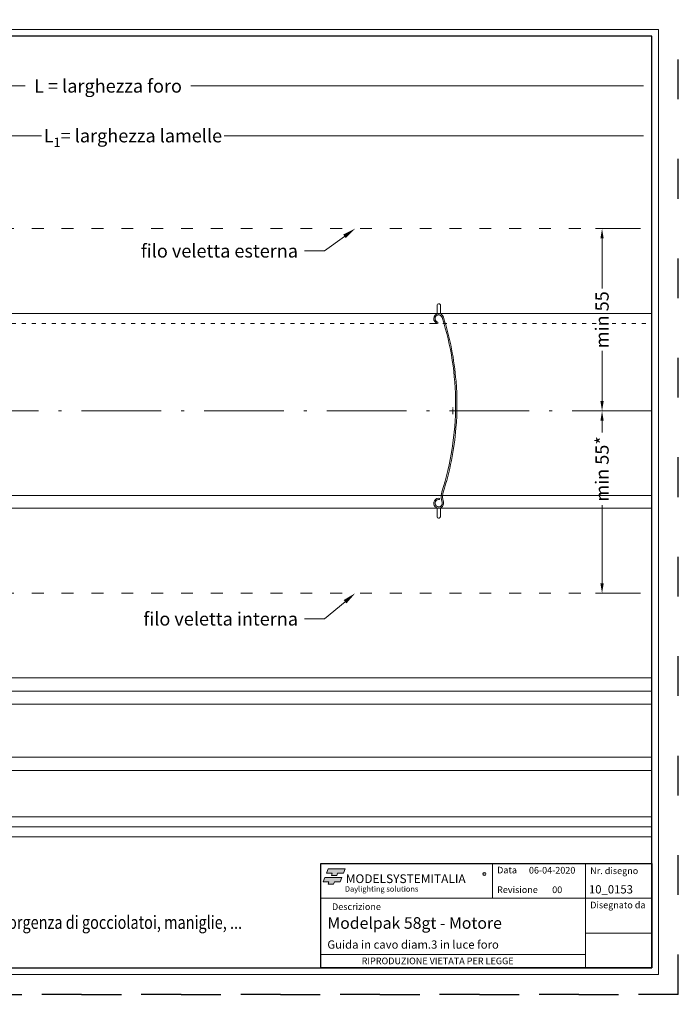
# Model space of a CAD drawing. Units: millimetres. Extents: x 0 to 2927, y 0 to 1560.
# Drawn here: x 221 to 420, y 591 to 888 of the extents above; entities that cross this region are included whole.
import ezdxf
from ezdxf import colors
from ezdxf.entities.mleader import LeaderData, LeaderLine
from ezdxf.math import Vec2, Vec3

# ---------------------------------------------------------------- set-up
doc = ezdxf.new("R2010")
doc.units = ezdxf.units.MM
for name, pattern in [('ACAD_ISO03W100', [30, 12, -18]), ('ACAD_ISO08W100', [36, 24, -3, 6, -3]), ('ACAD_ISO10W100', [18.5, 12, -3, 0.5, -3])]:
    doc.linetypes.add(name, pattern=pattern)
for name, color, linetype, lineweight in [('_MSI-linee grosse', 4, 'Continuous', 25), ('_MSI-linee leggere', 2, 'Continuous', 9), ('_MSI-linee sez', 10, 'Continuous', 20), ('_MSI-linee trattegg', 253, 'ACAD_ISO03W100', 9), ('_MSI-quote e testi', 7, 'Continuous', 5), ('TITTLE BLOCK', 7, 'Continuous', 9)]:
    doc.layers.add(name, color=color, linetype=linetype, lineweight=lineweight)
doc.styles.add('Cartiglio1', font='verdana.ttf')
doc.styles.get("Standard").update_dxf_attribs({"font": 'isocpeur.ttf'})
doc.styles.add('stile1', font='arialbi.ttf')
doc.dimstyles.new('MSI_1-1 [brake]', dxfattribs={"dimtxt": 4, "dimasz": 3, "dimexe": 2, "dimexo": 5, "dimgap": 2, "dimtad": 0, "dimdec": 1, "dimrnd": 0.5, "dimzin": 9, "dimdsep": 46, "dimtxsty": 'Standard', "dimblk2": 'NONE', "dimsah": 1, "dimcen": 2, "dimse2": 1, "dimclrd": 256, "dimclre": 256, "dimclrt": 256, "dimadec": 0, "dimazin": 0, "dimtfac": 1, "dimtdec": 1, "dimtmove": 1, "dimatfit": 3, "dimfxl": 1, "dimtolj": 1, "dimtzin": 0, "dimlwd": -1, "dimlwe": -1, "dimarcsym": 0})
doc.dimstyles.new('MSI_1-1 [OK]', dxfattribs={"dimtxt": 4, "dimasz": 3, "dimexe": 2, "dimexo": 5, "dimgap": 2, "dimtad": 0, "dimdec": 1, "dimrnd": 0.5, "dimzin": 9, "dimdsep": 46, "dimtxsty": 'Standard', "dimcen": 2, "dimclrd": 256, "dimclre": 256, "dimclrt": 256, "dimadec": 0, "dimazin": 0, "dimtfac": 1, "dimtdec": 1, "dimtmove": 1, "dimatfit": 3, "dimfxl": 1, "dimtolj": 1, "dimtzin": 0, "dimlwd": -1, "dimlwe": -1, "dimarcsym": 0})

# ---------------------------------------------------------------- blocks, each defined once
blk = doc.blocks.new('*D408')
at = {"layer": '_MSI-quote e testi', "transparency": 16777216}
for p, q in [((96, 804.34), (96, 855)), ((99, 853), (227.94, 853)), ((409.5, 853), (283.06, 853))]:
    blk.add_line(p, q, dxfattribs=at)
blk.add_solid([(99, 853.5), (99, 852.5), (96, 853)], dxfattribs=at)
at = {"layer": 'Defpoints', "color": 0, "transparency": 16777216}
for p in [(412, 853), (96, 799.34), (412, 799.34)]:
    blk.add_point(p, dxfattribs=at)
at = {"layer": '_MSI-quote e testi', "transparency": 16777216, "insert": (255.5, 853), "char_height": 4, "attachment_point": 5}
blk.add_mtext('\\A1;L{\\H0.7x;\\S^ 1;\\H1.42858x;= larghezza lamelle}', dxfattribs=at)
blk = doc.blocks.new('_None')
blk = doc.blocks.new('*D409')
at = {"layer": '_MSI-quote e testi', "transparency": 16777216}
for p, q in [((81, 878), (81, 866)), ((84, 868), (223, 868)), ((409.5, 868), (273, 868))]:
    blk.add_line(p, q, dxfattribs=at)
blk.add_solid([(84, 868.5), (84, 867.5), (81, 868)], dxfattribs=at)
at = {"layer": 'Defpoints', "color": 0, "transparency": 16777216}
for p in [(81, 883), (412, 868), (412, 799.34)]:
    blk.add_point(p, dxfattribs=at)
at = {"layer": '_MSI-quote e testi', "transparency": 16777216, "insert": (248, 868), "char_height": 4, "attachment_point": 5}
blk.add_mtext('\\A1;L = larghezza foro', dxfattribs=at)
blk = doc.blocks.new('_MSI-infisso cerniera-sec2 H')
at = {"layer": '_MSI-linee leggere', "color": 4}
for points in [[(357.5, 40.5), (99.77, 40.5), (99.27, 40), (99.27, 33), (99.77, 32.5), (357.5, 32.5)], [(357.5, 36.5), (99.27, 36.5)], [(357.5, 16.5), (99.77, 16.5), (99.27, 16), (99.27, 13), (99.77, 12.5), (357.5, 12.5)], [(357.5, -1.5), (99.77, -1.5), (99.27, -2), (99.27, -7), (99.77, -7.5), (357.5, -7.5)], [(357.5, -4.5), (99.27, -4.5)]]:
    blk.add_lwpolyline(points, dxfattribs=at)
blk = doc.blocks.new('_MSI-cartiglio [ITA]_cat tecnico')
at = {"layer": '_MSI-quote e testi', "true_color": 0xff8000}
h = blk.add_hatch(color=30, dxfattribs=at)
h.paths.add_polyline_path([(-97.59, 29.89), (-98.14, 28.53), (-96.41, 28.53), (-96.63, 27.87), (-95, 27.87), (-94.75, 28.53), (-92.98, 28.53), (-92.46, 29.89)])
h.paths.add_polyline_path([(-97.4, 25.94), (-97.63, 25.28), (-96, 25.28), (-95.74, 25.94), (-93.97, 25.94), (-93.46, 27.29), (-98.59, 27.29), (-99.14, 25.94)])
at = {"layer": '_MSI-linee grosse'}
blk.add_lwpolyline([(-99.81, 31.5), (0, 31.5), (0, 0), (-99.81, 0)], close=True, dxfattribs=at)
at = {"layer": '_MSI-linee leggere', "color": 152}
blk.add_circle((-50.49, 28.31), 0.48, dxfattribs=at)
at = {"layer": '_MSI-quote e testi', "color": 30, "true_color": 0xff8000}
for points in [[(-98.14, 28.53), (-97.59, 29.89), (-92.46, 29.89), (-92.98, 28.53), (-94.75, 28.53), (-95, 27.87), (-96.63, 27.87), (-96.41, 28.53), (-98.14, 28.53)], [(-99.14, 25.94), (-98.59, 27.29), (-93.46, 27.29), (-93.97, 25.94), (-95.74, 25.94), (-96, 25.28), (-97.63, 25.28), (-97.4, 25.94), (-99.14, 25.94)]]:
    blk.add_lwpolyline(points, dxfattribs=at)
at = {"layer": '_MSI-quote e testi'}
for points in [[(-48.05, 31.5), (-48.05, 21)], [(-20.03, 31.5), (-20.03, 0)], [(0, 21), (-99.81, 21)], [(-20.03, 10.5), (0, 10.5)], [(-20.03, 4), (-99.81, 4)]]:
    blk.add_lwpolyline(points, dxfattribs=at)
at = {"layer": '_MSI-linee leggere', "color": 152, "style": 'stile1'}
blk.add_text('R', height=0.66, dxfattribs=at).set_placement((-50.83, 27.99))
at = {"layer": '_MSI-quote e testi', "attachment_point": 1, "style": 'Cartiglio1'}
for s, insert, char_height, width in [('Data', (-46.65, 30.49), 2, 16.5702), ('Nr. disegno', (-18.58, 30.28), 2, 57.5), ('Revisione ', (-46.65, 24.56), 2, 16.5702), ('Descrizione', (-96.45, 19.44), 2, 57.5), ('Disegnato da', (-18.57, 19.95), 2, 18.1743), ('{\\H0.8x;RIPRODUZIONE VIETATA PER LEGGE}', (-87.51, 3.09), 2.5, 56.5959)]:
    blk.add_mtext(s, dxfattribs=dict(at, insert=insert, char_height=char_height, width=width))
at = {"layer": '_MSI-quote e testi', "color": 152, "char_height": 2.64, "attachment_point": 1, "style": 'Cartiglio1'}
for s, insert, width in [('{\\fArial|b1|i1|c0|p34;\\C152;MODELSYSTEMITALIA\\fArial|b0|i1|c0|p34;\\H0.625x;\\C256;\\~}', (-92.31, 28.21), 40.8859), ('{\\fArial|b0|i1|c0|p34;\\H0.625x;\\C152;Daylighting solutions}', (-92.57, 24.63), 22.5061)]:
    blk.add_mtext(s, dxfattribs=dict(at, insert=insert, width=width))
at = {"layer": '_MSI-quote e testi', "style": 'Cartiglio1'}
for tag, p, height in [('DATA', (-37.06, 28.44), 2), ('REV', (-30.04, 22.55), 2), ('DISEGNO', (-19.95, 22.43), 3), ('DESCRIZIONE-1', (-97.86, 11.77), 3.5), ('DIS', (-18.56, 12.98), 3), ('DESCRIZIONE-2', (-97.86, 5.78), 2.5)]:
    blk.add_attdef(tag, p, '', height=height, dxfattribs=at)
blk = doc.blocks.new('*D332')
at = {"layer": '_MSI-quote e testi', "transparency": 16777216}
for p, q in [((407, 770), (395, 770)), ((397, 767), (397, 763.48)), ((397, 718), (397, 741.52)), ((407, 715), (395, 715))]:
    blk.add_line(p, q, dxfattribs=at)
for points in [[(396.5, 767), (397.5, 767), (397, 770)], [(396.5, 718), (397.5, 718), (397, 715)]]:
    blk.add_solid(points, dxfattribs=at)
at = {"layer": 'Defpoints', "color": 0, "transparency": 16777216}
for p in [(397, 770), (412, 770), (412, 715)]:
    blk.add_point(p, dxfattribs=at)
at = {"layer": '_MSI-quote e testi', "transparency": 16777216, "insert": (397, 752.5), "char_height": 4, "attachment_point": 5, "rotation": 90}
blk.add_mtext('\\A1;min 55*', dxfattribs=at)
blk = doc.blocks.new('*D424')
at = {"layer": '_MSI-quote e testi', "transparency": 16777216}
for p, q in [((407, 825), (395, 825)), ((397, 822), (397, 806.9)), ((397, 773), (397, 788.1)), ((407, 770), (395, 770))]:
    blk.add_line(p, q, dxfattribs=at)
for points in [[(396.5, 822), (397.5, 822), (397, 825)], [(396.5, 773), (397.5, 773), (397, 770)]]:
    blk.add_solid(points, dxfattribs=at)
at = {"layer": 'Defpoints', "color": 0, "transparency": 16777216}
for p in [(397, 825), (412, 825), (412, 770)]:
    blk.add_point(p, dxfattribs=at)
at = {"layer": '_MSI-quote e testi', "transparency": 16777216, "insert": (397, 797.5), "char_height": 4, "attachment_point": 5, "rotation": 90}
blk.add_mtext('\\A1;min 55', dxfattribs=at)
blk = doc.blocks.new('_MSI-lamella PAK58gt-sec H')
at = {"layer": '_MSI-linee leggere'}
h = blk.add_hatch(dxfattribs=at)
h.set_pattern_fill('ANSI31', color=253, scale=0.1)
h.set_pattern_definition([(45, (-14443.80744, 6773.42867), (-0.224506403, 0.224506403), [])])
edge = h.paths.add_edge_path()
edge.add_arc((21, 0), 1.5, 0, 360)
h = blk.add_hatch(dxfattribs=at)
h.set_pattern_fill('ANSI31', color=253, scale=0.1)
h.set_pattern_definition([(45, (-35, 5e-13), (-0.2245064, 0.2245064), [])])
h.paths.add_polyline_path([(103, -0.17), (97, -0.17), (97, 0.17), (103, 0.17)])
at = {"layer": '_MSI-linee leggere', "color": 253, "linetype": 'Continuous'}
for points in [[(113.4, 29.34), (113.4, 30.04, 0.411581), (111.12, 32.34, 0.004505), (110.88, 32.34, 0.411583), (108.6, 30.04), (108.6, 29.34)], [(112.6, 29.34), (112.6, 30.04, 0.411582), (111.11, 31.54, 0.004496), (110.89, 31.54, 0.411572), (109.4, 30.04), (109.4, 29.34)], [(113.4, -29.34), (113.4, -30.04, -0.411581), (111.12, -32.34, -0.004505), (110.88, -32.34, -0.411583), (108.6, -30.04), (108.6, -29.34)], [(112.6, -29.34), (112.6, -30.04, -0.411582), (111.11, -31.54, -0.004496), (110.89, -31.54, -0.411572), (109.4, -30.04), (109.4, -29.34)]]:
    blk.add_lwpolyline(points, format="xyb", dxfattribs=at)
at = {"layer": '_MSI-linee leggere', "color": 6, "linetype": 'Continuous'}
blk.add_lwpolyline([(250, -29.34), (0, -29.34), (0, 29.34), (250, 29.34)], dxfattribs=at)
blk.add_lwpolyline([(24, 12), (24, -12, -1), (18, -12), (18, 12, -1)], format="xyb", close=True, dxfattribs=at)
at = {"layer": '_MSI-linee leggere', "color": 252}
blk.add_lwpolyline([(107.38, 7.17, 0.372825), (106, 8.37), (100, 8.37), (94, 8.37, 0.372825), (92.61, 7.17, 0.068658), (92.61, -7.18, 0.372825), (94, -8.38), (100, -8.38), (106, -8.38, 0.372825), (107.38, -7.18, 0.068658)], format="xyb", close=True, dxfattribs=at)
for points in [[(96.06, 4.94), (93.08, 8.04)], [(103.94, 4.94), (106.92, 8.04)], [(96.06, -4.94), (93.08, -8.04)], [(103.94, -4.94), (106.92, -8.04)]]:
    blk.add_lwpolyline(points, dxfattribs=at)
at = {"layer": '_MSI-linee leggere', "color": 7, "linetype": 'ACAD_ISO08W100', "ltscale": 0.2}
for points in [[(21, 4.5), (21, -4.5)], [(25.5, 0), (16.5, 0)]]:
    blk.add_lwpolyline(points, dxfattribs=at)
at = {"layer": '_MSI-linee leggere', "color": 6}
blk.add_lwpolyline([(103.8, -5), (96.2, -5, -0.414214), (96, -4.8), (96, 4.8, -0.414214), (96.2, 5), (103.8, 5, -0.414214), (104, 4.8), (104, -4.8, -0.414214)], format="xyb", close=True, dxfattribs=at)
at = {"layer": '_MSI-linee leggere', "color": 253, "linetype": 'Continuous'}
blk.add_lwpolyline([(0, -25.57), (250, -25.57)], dxfattribs=at)
at = {"layer": '_MSI-linee sez'}
blk.add_lwpolyline([(103, -0.17), (97, -0.17), (97, 0.17), (103, 0.17)], close=True, dxfattribs=at)
blk.add_circle((21, 0), 1.5, dxfattribs=at)
at = {"layer": '_MSI-linee trattegg', "ltscale": 0.1}
blk.add_lwpolyline([(0, 26.37), (250, 26.37)], dxfattribs=at)
blk = doc.blocks.new('_MSI-lamella PAK58-sec H')
at = {"layer": '_MSI-linee leggere', "color": 253, "linetype": 'Continuous'}
for points in [[(4.76, 29.26), (4.77, 31.94, 0.412867), (4.37, 32.34), (4.17, 32.34, 0.414378), (3.77, 31.94), (3.76, 29.25)], [(4.76, -29.26), (4.77, -31.94, -0.412867), (4.37, -32.34), (4.17, -32.34, -0.414378), (3.77, -31.94), (3.76, -29.25)]]:
    blk.add_lwpolyline(points, format="xyb", dxfattribs=at)
at = {"layer": '_MSI-linee leggere', "color": 252}
blk.add_lwpolyline([(-0.93, 5.16, -0.056905), (2.92, 24.52, 0.13494), (3.01, 26.64), (2.81, 27.5, -3.487414), (3.93, 26.38), (4.02, 26.77, 3.487414), (3.2, 27.59), (3.4, 26.73, -0.13494), (3.3, 24.4, 0.077561), (-0.82, -1.99, 0.076925), (3.22, -28.17, 1.742334), (4.5, -26.76), (4.58, -26.37, -1.739074), (2.84, -28.29, -0.05681), (-0.95, -8.95, -0.040626)], format="xyb", close=True, dxfattribs=at)
at = {"layer": '_MSI-linee leggere', "color": 7, "linetype": 'ACAD_ISO08W100', "ltscale": 0.05}
for points in [[(1, 0), (-1, 0)], [(0, 1), (0, -1)]]:
    blk.add_lwpolyline(points, dxfattribs=at)

msp = doc.modelspace()

# ---------------------------------------------------------------- linework, layer by layer
at = {"layer": '_MSI-linee grosse'}
msp.add_lwpolyline([(8, 883), (8, 602), (412, 602), (412, 883)], close=True, dxfattribs=at)
at = {"layer": '_MSI-linee leggere', "color": 6}
for points in [[(346, 799.34), (412, 799.34)], [(346, 740.66), (412, 740.66)]]:
    msp.add_lwpolyline(points, dxfattribs=at)
at = {"layer": '_MSI-linee leggere', "color": 252, "linetype": 'ACAD_ISO10W100', "ltscale": 2}
msp.add_lwpolyline([(412, 770), (38, 770)], dxfattribs=at)
at = {"layer": '_MSI-linee leggere', "color": 253}
msp.add_lwpolyline([(346, 744.43), (412, 744.43)], dxfattribs=at)
at = {"layer": '_MSI-linee trattegg', "ltscale": 0.3}
for points in [[(81, 825), (412, 825)], [(81, 715), (412, 715)]]:
    msp.add_lwpolyline(points, dxfattribs=at)
at = {"layer": '_MSI-linee trattegg', "ltscale": 0.1}
msp.add_lwpolyline([(346, 796.37), (412, 796.37)], dxfattribs=at)
at = {"layer": '_MSI-quote e testi'}
msp.add_lwpolyline([(6, 885), (6, 600), (414, 600), (414, 885)], close=True, dxfattribs=at)
at = {"layer": 'Defpoints', "linetype": 'ACAD_ISO03W100'}
for points in [[(0, 891), (0, 594), (420, 594), (420, 891)], [(0, 594), (0, 297), (420, 297), (420, 594)]]:
    msp.add_lwpolyline(points, close=True, dxfattribs=at)

# ---------------------------------------------------------------- block references
at = {"layer": '_MSI-linee leggere', "color": 6}
msp.add_blockref('_MSI-lamella PAK58gt-sec H', (96, 770), dxfattribs=at)
at = {"layer": '_MSI-linee leggere', "color": 252, "rotation": 180.0000029298832}
msp.add_blockref('_MSI-lamella PAK58-sec H', (352, 770), dxfattribs=at)
at = {"layer": '_MSI-linee leggere'}
msp.add_blockref('_MSI-infisso cerniera-sec2 H', (54.5, 649), dxfattribs=at)
at = {"layer": '_MSI-quote e testi'}
ref = msp.add_blockref('_MSI-cartiglio [ITA]_cat tecnico', (412, 602), dxfattribs=at)
ref.add_attrib('DESCRIZIONE-1', 'Modelpak 58gt - Motore', (314.14, 613.77), dxfattribs={"layer": 'TITTLE BLOCK', "color": 0, "height": 3.5, "style": 'Cartiglio1'})
ref.add_attrib('REV', '00', (381.96, 624.55), dxfattribs={"layer": 'TITTLE BLOCK', "color": 0, "height": 2, "style": 'Cartiglio1'})
ref.add_attrib('DESCRIZIONE-2', 'Guida in cavo diam.3 in luce foro ', (314.14, 607.78), dxfattribs={"layer": 'TITTLE BLOCK', "color": 0, "height": 2.5, "style": 'Cartiglio1'})
ref.add_attrib('DATA', '06-04-2020', (374.94, 630.44), dxfattribs={"layer": 'TITTLE BLOCK', "color": 0, "height": 2, "style": 'Cartiglio1'})
ref.add_attrib('DISEGNO', '10_0153', (393.05, 624.43), dxfattribs={"layer": 'TITTLE BLOCK', "color": 0, "height": 2.5, "style": 'Cartiglio1'})

# ---------------------------------------------------------------- texts
at = {"layer": '_MSI-quote e testi', "insert": (177.22, 617.74), "char_height": 4, "attachment_point": 1}
msp.add_mtext_dynamic_manual_height_columns('* {\\W0.8;= più eventuale sporgenza di gocciolatoi, maniglie, ...}', width=111.9237, gutter_width=12.5, heights=[0], dxfattribs=at)

# ---------------------------------------------------------------- dimensions: what is measured, and where the dimension line sits
at = {"layer": '_MSI-quote e testi'}
for base, p1, text, picture, middle in [((412, 868), (81, 883), 'L = larghezza foro', '*D409', (248, 868)), ((412, 853), (96, 799.34), 'L{\\H0.7x;\\S^ 1;\\H1.42858x;= larghezza lamelle}', '*D408', (255.5, 853))]:
    dim = msp.add_linear_dim(base=base, p1=p1, p2=(412, 799.34), text=text, dimstyle='MSI_1-1 [brake]', dxfattribs=at)
    dim.commit()
    dim.dimension.update_dxf_attribs({"geometry": picture, "text_midpoint": middle})
dim = msp.add_linear_dim(base=(397, 825), p1=(412, 770), p2=(412, 825), angle=90, text='min <>', dimstyle='MSI_1-1 [OK]', dxfattribs=at)
dim.commit()
dim.dimension.update_dxf_attribs({"geometry": '*D424', "text_midpoint": (397, 797.5)})
dim = msp.add_linear_dim(base=(397, 770), p1=(412, 715), p2=(412, 770), angle=90, text='min <>*', dimstyle='MSI_1-1 [OK]', dxfattribs=at)
dim.commit()
dim.dimension.update_dxf_attribs({"geometry": '*D332', "text_midpoint": (397, 752.5), "dimtype": 160})

# ---------------------------------------------------------------- leaders
ml = msp.add_multileader_mtext('Standard', dxfattribs=at)
ml.set_content('filo veletta esterna', color=256)
ml.set_leader_properties(color=256, linetype='ByLayer', lineweight=-1)
ml.build(insert=Vec2(0, 0))
ml.multileader.update_dxf_attribs({"dogleg_length": 6})
ctx = ml.context
ctx.base_point, ctx.plane_origin = Vec3(254.88, 818.23), Vec3(322.55, 810)
ctx.text_align_type = 2
notes = []
notes.append((ctx, [(1, (1, 1, 0), (313.28, 818.23), (-1, 0), 6, [(0, [(322.55, 825)], 0, [])])]))
ctx.mtext.insert, ctx.mtext.width, ctx.mtext.alignment, ctx.mtext.flow_direction = Vec3(305.28, 820.25), 50.4327, 3, 5
ml = msp.add_multileader_mtext('Standard', dxfattribs=at)
ml.set_content('filo veletta interna', color=256)
ml.set_leader_properties(color=256, linetype='ByLayer', lineweight=-1)
ml.build(insert=Vec2(0, 0))
ml.multileader.update_dxf_attribs({"dogleg_length": 6})
ctx = ml.context
ctx.base_point, ctx.plane_origin = Vec3(256.48, 707.23), Vec3(322.55, 715)
ctx.text_align_type = 2
notes.append((ctx, [(1, (1, 1, 0), (313.28, 707.23), (-1, 0), 6, [(0, [(322.55, 715)], 0, [])])]))
ctx.mtext.insert, ctx.mtext.width, ctx.mtext.alignment, ctx.mtext.flow_direction = Vec3(305.28, 709.25), 47.579, 3, 5
for ctx, leaders in notes:
    for number, flags, end, landing, length, lines in leaders:
        leader = LeaderData()
        leader.index, (leader.has_last_leader_line, leader.has_dogleg_vector, leader.attachment_direction) = number, flags
        leader.last_leader_point, leader.dogleg_vector, leader.dogleg_length = Vec3(end), Vec3(landing), length
        for number, points, colour, breaks in lines:
            line = LeaderLine()
            line.index, line.vertices, line.color, line.breaks = number, Vec3.list(points), colors.encode_raw_color(colour), breaks
            leader.lines.append(line)
        ctx.leaders.append(leader)

doc.saveas('drawing.dxf')
